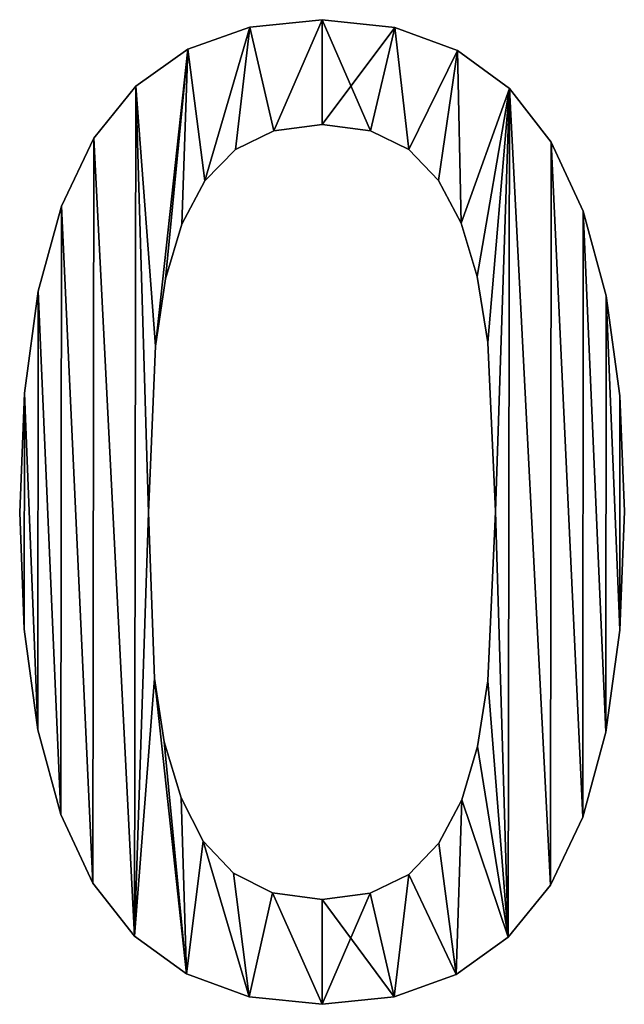
# Model space of a CAD drawing. Extents: x -4329 to 3238, y 0 to 25932.
# Drawn here: x -1057 to -966, y 8849 to 8997 of the extents above; entities that cross this region are included whole.
import ezdxf

# ---------------------------------------------------------------- set-up
doc = ezdxf.new("R2010")
doc.units = 0
doc.header["$LTSCALE"] = 25.4
doc.layers.get('0').update_dxf_attribs({"color": 13, "linetype": 'CONTINUOUS'})

# ---------------------------------------------------------------- blocks, each defined once
blk = doc.blocks.new('BRICK_280X50X45')
at = {"color": 0}
for p, q in [((1059.67, 148.75), (1059.67, 148.75, 15)), ((1059.67, 148.75), (1059.67, 148.75, 15)), ((1048.79, 147.64), (1048.79, 147.64, 15)), ((1048.79, 147.64), (1048.79, 147.64, 15)), ((1070.67, 147.6), (1070.67, 147.6, 15)), ((1070.67, 147.6), (1070.67, 147.6, 15)), ((1039.43, 144.29), (1039.43, 144.29, 15)), ((1039.43, 144.29), (1039.43, 144.29, 15)), ((1080.1, 144.13), (1080.1, 144.13, 15)), ((1080.1, 144.13), (1080.1, 144.13, 15)), ((1031.58, 138.71), (1031.58, 138.71, 15)), ((1031.58, 138.71), (1031.58, 138.71, 15)), ((1087.96, 138.36), (1087.96, 138.36, 15)), ((1087.96, 138.36), (1087.96, 138.36, 15)), ((1059.67, 132.95), (1059.67, 132.95, 15)), ((1059.67, 132.95), (1059.67, 132.95, 15)), ((1025.24, 130.89), (1025.24, 130.89, 15)), ((1025.24, 130.89), (1025.24, 130.89, 15)), ((1052.43, 132), (1052.43, 132, 15)), ((1052.43, 132), (1052.43, 132, 15)), ((1066.97, 132), (1066.97, 132, 15)), ((1066.97, 132), (1066.97, 132, 15)), ((1046.6, 129.17), (1046.6, 129.17, 15)), ((1046.6, 129.17), (1046.6, 129.17, 15)), ((1072.75, 129.17), (1072.75, 129.17, 15)), ((1072.75, 129.17), (1072.75, 129.17, 15)), ((1094.25, 130.27), (1094.25, 130.27, 15)), ((1094.25, 130.27), (1094.25, 130.27, 15)), ((1042.01, 124.46), (1042.01, 124.46, 15)), ((1042.01, 124.46), (1042.01, 124.46, 15)), ((1077.24, 124.51), (1077.24, 124.51, 15)), ((1077.24, 124.51), (1077.24, 124.51, 15)), ((1020.36, 120.66), (1020.36, 120.66, 15)), ((1020.36, 120.66), (1020.36, 120.66, 15)), ((1099.07, 119.86), (1099.07, 119.86, 15)), ((1099.07, 119.86), (1099.07, 119.86, 15)), ((1038.51, 117.91), (1038.51, 117.91, 15)), ((1038.51, 117.91), (1038.51, 117.91, 15)), ((1080.65, 118.1), (1080.65, 118.1, 15)), ((1080.65, 118.1), (1080.65, 118.1, 15)), ((1083.09, 110.01), (1083.09, 110.01, 15)), ((1083.09, 110.01), (1083.09, 110.01, 15)), ((1036.09, 109.67), (1036.09, 109.67, 15)), ((1036.09, 109.67), (1036.09, 109.67, 15)), ((1016.87, 107.84), (1016.87, 107.84, 15)), ((1016.87, 107.84), (1016.87, 107.84, 15)), ((1102.51, 107.11), (1102.51, 107.11, 15)), ((1102.51, 107.11), (1102.51, 107.11, 15)), ((1034.58, 99.52), (1034.58, 99.52, 15)), ((1034.58, 99.52), (1034.58, 99.52, 15)), ((1084.67, 100.1), (1084.67, 100.1, 15)), ((1084.67, 100.1), (1084.67, 100.1, 15)), ((1014.78, 92.43), (1014.78, 92.43, 15)), ((1014.78, 92.43), (1014.78, 92.43, 15)), ((1104.58, 92.03), (1104.58, 92.03, 15)), ((1104.58, 92.03), (1104.58, 92.03, 15)), ((1014.08, 74.43), (1014.08, 74.43, 15)), ((1014.08, 74.43), (1014.08, 74.43, 15)), ((1033.52, 74.43), (1033.52, 74.43, 15)), ((1033.52, 74.43), (1033.52, 74.43, 15)), ((1085.82, 74.62), (1085.82, 74.62, 15)), ((1085.82, 74.62), (1085.82, 74.62, 15)), ((1105.27, 74.62), (1105.27, 74.62, 15)), ((1105.27, 74.62), (1105.27, 74.62, 15)), ((1014.77, 56.85), (1014.77, 56.85, 15)), ((1014.77, 56.85), (1014.77, 56.85, 15)), ((1104.57, 56.69), (1104.57, 56.69, 15)), ((1104.57, 56.69), (1104.57, 56.69, 15)), ((1034.43, 49.43), (1034.43, 49.43, 15)), ((1034.43, 49.43), (1034.43, 49.43, 15)), ((1084.67, 49.04), (1084.67, 49.04, 15)), ((1084.67, 49.04), (1084.67, 49.04, 15)), ((1016.83, 41.69), (1016.83, 41.69, 15)), ((1016.83, 41.69), (1016.83, 41.69, 15)), ((1102.48, 41.32), (1102.48, 41.32, 15)), ((1102.48, 41.32), (1102.48, 41.32, 15)), ((1035.88, 39.89), (1035.88, 39.89, 15)), ((1035.88, 39.89), (1035.88, 39.89, 15)), ((1083.12, 39.15), (1083.12, 39.15, 15)), ((1083.12, 39.15), (1083.12, 39.15, 15)), ((1038.41, 31.42), (1038.41, 31.42, 15)), ((1038.41, 31.42), (1038.41, 31.42, 15)), ((1080.75, 31.13), (1080.75, 31.13, 15)), ((1080.75, 31.13), (1080.75, 31.13, 15)), ((1020.28, 28.93), (1020.28, 28.93, 15)), ((1020.28, 28.93), (1020.28, 28.93, 15)), ((1098.99, 28.51), (1098.99, 28.51, 15)), ((1098.99, 28.51), (1098.99, 28.51, 15)), ((1041.77, 24.89), (1041.77, 24.89, 15)), ((1041.77, 24.89), (1041.77, 24.89, 15)), ((1077.31, 24.58), (1077.31, 24.58, 15)), ((1077.31, 24.58), (1077.31, 24.58, 15)), ((1046.31, 20.07), (1046.31, 20.07, 15)), ((1046.31, 20.07), (1046.31, 20.07, 15)), ((1072.75, 19.88), (1072.75, 19.88, 15)), ((1072.75, 19.88), (1072.75, 19.88, 15)), ((1025.1, 18.58), (1025.1, 18.58, 15)), ((1025.1, 18.58), (1025.1, 18.58, 15)), ((1094.11, 18.25), (1094.11, 18.25, 15)), ((1094.11, 18.25), (1094.11, 18.25, 15)), ((1052.22, 17.09), (1052.22, 17.09, 15)), ((1052.22, 17.09), (1052.22, 17.09, 15)), ((1066.92, 17.04), (1066.92, 17.04, 15)), ((1066.92, 17.04), (1066.92, 17.04, 15)), ((1059.67, 16.09), (1059.67, 16.09, 15)), ((1059.67, 16.09), (1059.67, 16.09, 15)), ((1031.39, 10.58), (1031.39, 10.58, 15)), ((1031.39, 10.58), (1031.39, 10.58, 15)), ((1087.77, 10.39), (1087.77, 10.39, 15)), ((1087.77, 10.39), (1087.77, 10.39, 15)), ((1039.25, 4.86), (1039.25, 4.86, 15)), ((1039.25, 4.86), (1039.25, 4.86, 15)), ((1079.92, 4.78), (1079.92, 4.78, 15)), ((1079.92, 4.78), (1079.92, 4.78, 15)), ((1048.68, 1.43), (1048.68, 1.43, 15)), ((1048.68, 1.43), (1048.68, 1.43, 15)), ((1059.67, 0.29), (1059.67, 0.29, 15)), ((1059.67, 0.29), (1059.67, 0.29, 15)), ((1070.55, 1.41), (1070.55, 1.41, 15)), ((1070.55, 1.41), (1070.55, 1.41, 15))]:
    blk.add_line(p, q, dxfattribs=at)
mesh = blk.add_polyface(dxfattribs=at)
corners = [(1031.58, 138.71), (1034.58, 99.52), (1033.52, 74.43), (1039.43, 144.29), (1036.09, 109.67), (1038.51, 117.91), (1042.01, 124.46), (1048.79, 147.64), (1046.6, 129.17), (1052.43, 132), (1059.67, 148.75), (1059.67, 132.95), (1070.67, 147.6), (1066.97, 132), (1072.75, 129.17), (1080.1, 144.13), (1077.24, 124.51), (1080.65, 118.1), (1087.96, 138.36), (1083.09, 110.01), (1084.67, 100.1), (1085.82, 74.62), (1087.77, 10.39), (1094.11, 18.25), (1094.25, 130.27), (1098.99, 28.51), (1099.07, 119.86), (1102.48, 41.32), (1102.51, 107.11), (1104.57, 56.69), (1104.58, 92.03), (1105.27, 74.62), (1014.78, 92.43), (1014.77, 56.85), (1014.08, 74.43), (1016.83, 41.69), (1016.87, 107.84), (1020.28, 28.93), (1020.36, 120.66), (1025.1, 18.58), (1025.24, 130.89), (1031.39, 10.58), (1034.43, 49.43), (1039.25, 4.86), (1035.88, 39.89), (1038.41, 31.42), (1041.77, 24.89), (1048.68, 1.43), (1046.31, 20.07), (1052.22, 17.09), (1059.67, 0.29), (1059.67, 16.09), (1066.92, 17.04), (1070.55, 1.41), (1072.75, 19.88), (1079.92, 4.78), (1077.31, 24.58), (1080.75, 31.13), (1083.12, 39.15), (1084.67, 49.04)]
mesh.append_faces([[corners[k] for k in face] for face in [(29, 30, 31), (32, 33, 34)]], dxfattribs={"vtx0": -1, "color": 0})
mesh.append_faces([[corners[k] for k in face] for face in [(1, 3, 4), (4, 3, 5), (5, 3, 6), (6, 7, 8), (8, 7, 9), (9, 10, 11), (11, 12, 13), (13, 12, 14), (14, 15, 16), (16, 15, 17), (17, 18, 19), (19, 18, 20), (20, 18, 21), (22, 18, 23), (23, 24, 25), (25, 26, 27), (27, 28, 29), (33, 32, 35), (35, 36, 37), (37, 38, 39), (39, 40, 41), (41, 42, 43), (43, 46, 47), (47, 49, 50), (50, 52, 53), (53, 54, 55), (55, 57, 22)]], dxfattribs={"vtx0": -1, "vtx1": -1, "color": 0})
mesh.append_faces([[corners[k] for k in face] for face in [(21, 18, 22), (41, 0, 2)]], dxfattribs={"vtx0": -1, "vtx1": -1, "vtx2": -1, "color": 0})
mesh.append_faces([[corners[k] for k in face] for face in [(0, 1, 2), (1, 0, 3), (6, 3, 7), (9, 7, 10), (11, 10, 12), (14, 12, 15), (17, 15, 18), (23, 18, 24), (25, 24, 26), (27, 26, 28), (29, 28, 30), (35, 32, 36), (37, 36, 38), (39, 38, 40), (41, 40, 0), (41, 2, 42), (43, 42, 44), (43, 44, 45), (43, 45, 46), (47, 46, 48), (47, 48, 49), (50, 49, 51), (50, 51, 52), (53, 52, 54), (55, 54, 56), (55, 56, 57), (22, 57, 58), (22, 58, 59), (22, 59, 21)]], dxfattribs={"vtx0": -1, "vtx2": -1, "color": 0})
mesh = blk.add_polyface(dxfattribs=at)
corners = [(1014.77, 56.85, 15), (1014.78, 92.43, 15), (1014.08, 74.43, 15), (1016.83, 41.69, 15), (1016.87, 107.84, 15), (1020.28, 28.93, 15), (1020.36, 120.66, 15), (1025.1, 18.58, 15), (1025.24, 130.89, 15), (1031.39, 10.58, 15), (1031.58, 138.71, 15), (1033.52, 74.43, 15), (1034.43, 49.43, 15), (1039.25, 4.86, 15), (1035.88, 39.89, 15), (1038.41, 31.42, 15), (1041.77, 24.89, 15), (1048.68, 1.43, 15), (1046.31, 20.07, 15), (1052.22, 17.09, 15), (1059.67, 0.29, 15), (1059.67, 16.09, 15), (1070.55, 1.41, 15), (1066.92, 17.04, 15), (1072.75, 19.88, 15), (1079.92, 4.78, 15), (1077.31, 24.58, 15), (1080.75, 31.13, 15), (1087.77, 10.39, 15), (1083.12, 39.15, 15), (1084.67, 49.04, 15), (1085.82, 74.62, 15), (1034.58, 99.52, 15), (1039.43, 144.29, 15), (1036.09, 109.67, 15), (1038.51, 117.91, 15), (1042.01, 124.46, 15), (1048.79, 147.64, 15), (1046.6, 129.17, 15), (1052.43, 132, 15), (1059.67, 148.75, 15), (1059.67, 132.95, 15), (1066.97, 132, 15), (1070.67, 147.6, 15), (1072.75, 129.17, 15), (1080.1, 144.13, 15), (1077.24, 124.51, 15), (1080.65, 118.1, 15), (1087.96, 138.36, 15), (1083.09, 110.01, 15), (1084.67, 100.1, 15), (1094.11, 18.25, 15), (1094.25, 130.27, 15), (1098.99, 28.51, 15), (1099.07, 119.86, 15), (1102.48, 41.32, 15), (1102.51, 107.11, 15), (1104.57, 56.69, 15), (1104.58, 92.03, 15), (1105.27, 74.62, 15)]
mesh.append_faces([[corners[k] for k in face] for face in [(0, 1, 2), (58, 57, 59)]], dxfattribs={"vtx0": -1, "color": 0})
mesh.append_faces([[corners[k] for k in face] for face in [(1, 3, 4), (4, 5, 6), (6, 7, 8), (8, 9, 10), (11, 9, 12), (12, 13, 14), (14, 13, 15), (15, 13, 16), (16, 17, 18), (18, 17, 19), (19, 20, 21), (21, 22, 23), (23, 22, 24), (24, 25, 26), (26, 25, 27), (27, 28, 29), (29, 28, 30), (30, 28, 31), (10, 32, 33), (32, 10, 11), (33, 36, 37), (37, 39, 40), (40, 42, 43), (43, 44, 45), (45, 47, 48), (48, 51, 52), (52, 53, 54), (54, 55, 56), (56, 57, 58)]], dxfattribs={"vtx0": -1, "vtx1": -1, "color": 0})
mesh.append_faces([[corners[k] for k in face] for face in [(10, 9, 11), (48, 31, 28)]], dxfattribs={"vtx0": -1, "vtx1": -1, "vtx2": -1, "color": 0})
mesh.append_faces([[corners[k] for k in face] for face in [(1, 0, 3), (4, 3, 5), (6, 5, 7), (8, 7, 9), (12, 9, 13), (16, 13, 17), (19, 17, 20), (21, 20, 22), (24, 22, 25), (27, 25, 28), (33, 32, 34), (33, 34, 35), (33, 35, 36), (37, 36, 38), (37, 38, 39), (40, 39, 41), (40, 41, 42), (43, 42, 44), (45, 44, 46), (45, 46, 47), (48, 47, 49), (48, 49, 50), (48, 50, 31), (48, 28, 51), (52, 51, 53), (54, 53, 55), (56, 55, 57)]], dxfattribs={"vtx0": -1, "vtx2": -1, "color": 0})
mesh = blk.add_polyface(dxfattribs=at)
corners = [(1048.79, 147.64, 15), (1059.67, 148.75), (1048.79, 147.64), (1059.67, 148.75, 15)]
mesh.append_faces([[corners[k] for k in face] for face in [(0, 1, 2), (1, 0, 3)]], dxfattribs={"vtx0": -1, "color": 0})
mesh = blk.add_polyface(dxfattribs=at)
corners = [(1059.67, 148.75, 15), (1070.67, 147.6), (1059.67, 148.75), (1070.67, 147.6, 15)]
mesh.append_faces([[corners[k] for k in face] for face in [(0, 1, 2), (1, 0, 3)]], dxfattribs={"vtx0": -1, "color": 0})
mesh = blk.add_polyface(dxfattribs=at)
corners = [(1039.43, 144.29, 15), (1048.79, 147.64), (1039.43, 144.29), (1048.79, 147.64, 15)]
mesh.append_faces([[corners[k] for k in face] for face in [(0, 1, 2), (1, 0, 3)]], dxfattribs={"vtx0": -1, "color": 0})
mesh = blk.add_polyface(dxfattribs=at)
corners = [(1070.67, 147.6, 15), (1080.1, 144.13), (1070.67, 147.6), (1080.1, 144.13, 15)]
mesh.append_faces([[corners[k] for k in face] for face in [(0, 1, 2), (1, 0, 3)]], dxfattribs={"vtx0": -1, "color": 0})
mesh = blk.add_polyface(dxfattribs=at)
corners = [(1031.58, 138.71, 15), (1039.43, 144.29), (1031.58, 138.71), (1039.43, 144.29, 15)]
mesh.append_faces([[corners[k] for k in face] for face in [(0, 1, 2), (1, 0, 3)]], dxfattribs={"vtx0": -1, "color": 0})
mesh = blk.add_polyface(dxfattribs=at)
corners = [(1080.1, 144.13, 15), (1087.96, 138.36), (1080.1, 144.13), (1087.96, 138.36, 15)]
mesh.append_faces([[corners[k] for k in face] for face in [(0, 1, 2), (1, 0, 3)]], dxfattribs={"vtx0": -1, "color": 0})
mesh = blk.add_polyface(dxfattribs=at)
corners = [(1031.58, 138.71, 15), (1025.24, 130.89), (1025.24, 130.89, 15), (1031.58, 138.71)]
mesh.append_faces([[corners[k] for k in face] for face in [(0, 1, 2), (1, 0, 3)]], dxfattribs={"vtx0": -1, "color": 0})
mesh = blk.add_polyface(dxfattribs=at)
corners = [(1087.96, 138.36), (1094.25, 130.27, 15), (1094.25, 130.27), (1087.96, 138.36, 15)]
mesh.append_faces([[corners[k] for k in face] for face in [(0, 1, 2), (1, 0, 3)]], dxfattribs={"vtx0": -1, "color": 0})
mesh = blk.add_polyface(dxfattribs=at)
corners = [(1059.67, 132.95, 15), (1052.43, 132), (1059.67, 132.95), (1052.43, 132, 15)]
mesh.append_faces([[corners[k] for k in face] for face in [(0, 1, 2), (1, 0, 3)]], dxfattribs={"vtx0": -1, "color": 0})
mesh = blk.add_polyface(dxfattribs=at)
corners = [(1066.97, 132, 15), (1059.67, 132.95), (1066.97, 132), (1059.67, 132.95, 15)]
mesh.append_faces([[corners[k] for k in face] for face in [(0, 1, 2), (1, 0, 3)]], dxfattribs={"vtx0": -1, "color": 0})
mesh = blk.add_polyface(dxfattribs=at)
corners = [(1025.24, 130.89, 15), (1020.36, 120.66), (1020.36, 120.66, 15), (1025.24, 130.89)]
mesh.append_faces([[corners[k] for k in face] for face in [(0, 1, 2), (1, 0, 3)]], dxfattribs={"vtx0": -1, "color": 0})
mesh = blk.add_polyface(dxfattribs=at)
corners = [(1052.43, 132, 15), (1046.6, 129.17), (1052.43, 132), (1046.6, 129.17, 15)]
mesh.append_faces([[corners[k] for k in face] for face in [(0, 1, 2), (1, 0, 3)]], dxfattribs={"vtx0": -1, "color": 0})
mesh = blk.add_polyface(dxfattribs=at)
corners = [(1072.75, 129.17, 15), (1066.97, 132), (1072.75, 129.17), (1066.97, 132, 15)]
mesh.append_faces([[corners[k] for k in face] for face in [(0, 1, 2), (1, 0, 3)]], dxfattribs={"vtx0": -1, "color": 0})
mesh = blk.add_polyface(dxfattribs=at)
corners = [(1046.6, 129.17), (1042.01, 124.46, 15), (1042.01, 124.46), (1046.6, 129.17, 15)]
mesh.append_faces([[corners[k] for k in face] for face in [(0, 1, 2), (1, 0, 3)]], dxfattribs={"vtx0": -1, "color": 0})
mesh = blk.add_polyface(dxfattribs=at)
corners = [(1072.75, 129.17, 15), (1077.24, 124.51), (1077.24, 124.51, 15), (1072.75, 129.17)]
mesh.append_faces([[corners[k] for k in face] for face in [(0, 1, 2), (1, 0, 3)]], dxfattribs={"vtx0": -1, "color": 0})
mesh = blk.add_polyface(dxfattribs=at)
corners = [(1094.25, 130.27), (1099.07, 119.86, 15), (1099.07, 119.86), (1094.25, 130.27, 15)]
mesh.append_faces([[corners[k] for k in face] for face in [(0, 1, 2), (1, 0, 3)]], dxfattribs={"vtx0": -1, "color": 0})
mesh = blk.add_polyface(dxfattribs=at)
corners = [(1042.01, 124.46), (1038.51, 117.91, 15), (1038.51, 117.91), (1042.01, 124.46, 15)]
mesh.append_faces([[corners[k] for k in face] for face in [(0, 1, 2), (1, 0, 3)]], dxfattribs={"vtx0": -1, "color": 0})
mesh = blk.add_polyface(dxfattribs=at)
corners = [(1077.24, 124.51, 15), (1080.65, 118.1), (1080.65, 118.1, 15), (1077.24, 124.51)]
mesh.append_faces([[corners[k] for k in face] for face in [(0, 1, 2), (1, 0, 3)]], dxfattribs={"vtx0": -1, "color": 0})
mesh = blk.add_polyface(dxfattribs=at)
corners = [(1020.36, 120.66, 15), (1016.87, 107.84), (1016.87, 107.84, 15), (1020.36, 120.66)]
mesh.append_faces([[corners[k] for k in face] for face in [(0, 1, 2), (1, 0, 3)]], dxfattribs={"vtx0": -1, "color": 0})
mesh = blk.add_polyface(dxfattribs=at)
corners = [(1099.07, 119.86), (1102.51, 107.11, 15), (1102.51, 107.11), (1099.07, 119.86, 15)]
mesh.append_faces([[corners[k] for k in face] for face in [(0, 1, 2), (1, 0, 3)]], dxfattribs={"vtx0": -1, "color": 0})
mesh = blk.add_polyface(dxfattribs=at)
corners = [(1038.51, 117.91), (1036.09, 109.67, 15), (1036.09, 109.67), (1038.51, 117.91, 15)]
mesh.append_faces([[corners[k] for k in face] for face in [(0, 1, 2), (1, 0, 3)]], dxfattribs={"vtx0": -1, "color": 0})
mesh = blk.add_polyface(dxfattribs=at)
corners = [(1080.65, 118.1, 15), (1083.09, 110.01), (1083.09, 110.01, 15), (1080.65, 118.1)]
mesh.append_faces([[corners[k] for k in face] for face in [(0, 1, 2), (1, 0, 3)]], dxfattribs={"vtx0": -1, "color": 0})
mesh = blk.add_polyface(dxfattribs=at)
corners = [(1083.09, 110.01, 15), (1084.67, 100.1), (1084.67, 100.1, 15), (1083.09, 110.01)]
mesh.append_faces([[corners[k] for k in face] for face in [(0, 1, 2), (1, 0, 3)]], dxfattribs={"vtx0": -1, "color": 0})
mesh = blk.add_polyface(dxfattribs=at)
corners = [(1036.09, 109.67), (1034.58, 99.52, 15), (1034.58, 99.52), (1036.09, 109.67, 15)]
mesh.append_faces([[corners[k] for k in face] for face in [(0, 1, 2), (1, 0, 3)]], dxfattribs={"vtx0": -1, "color": 0})
mesh = blk.add_polyface(dxfattribs=at)
corners = [(1016.87, 107.84, 15), (1014.78, 92.43), (1014.78, 92.43, 15), (1016.87, 107.84)]
mesh.append_faces([[corners[k] for k in face] for face in [(0, 1, 2), (1, 0, 3)]], dxfattribs={"vtx0": -1, "color": 0})
mesh = blk.add_polyface(dxfattribs=at)
corners = [(1102.51, 107.11), (1104.58, 92.03, 15), (1104.58, 92.03), (1102.51, 107.11, 15)]
mesh.append_faces([[corners[k] for k in face] for face in [(0, 1, 2), (1, 0, 3)]], dxfattribs={"vtx0": -1, "color": 0})
mesh = blk.add_polyface(dxfattribs=at)
corners = [(1034.58, 99.52), (1033.52, 74.43, 15), (1033.52, 74.43), (1034.58, 99.52, 15)]
mesh.append_faces([[corners[k] for k in face] for face in [(0, 1, 2), (1, 0, 3)]], dxfattribs={"vtx0": -1, "color": 0})
mesh = blk.add_polyface(dxfattribs=at)
corners = [(1084.67, 100.1, 15), (1085.82, 74.62), (1085.82, 74.62, 15), (1084.67, 100.1)]
mesh.append_faces([[corners[k] for k in face] for face in [(0, 1, 2), (1, 0, 3)]], dxfattribs={"vtx0": -1, "color": 0})
mesh = blk.add_polyface(dxfattribs=at)
corners = [(1014.78, 92.43, 15), (1014.08, 74.43), (1014.08, 74.43, 15), (1014.78, 92.43)]
mesh.append_faces([[corners[k] for k in face] for face in [(0, 1, 2), (1, 0, 3)]], dxfattribs={"vtx0": -1, "color": 0})
mesh = blk.add_polyface(dxfattribs=at)
corners = [(1104.58, 92.03), (1105.27, 74.62, 15), (1105.27, 74.62), (1104.58, 92.03, 15)]
mesh.append_faces([[corners[k] for k in face] for face in [(0, 1, 2), (1, 0, 3)]], dxfattribs={"vtx0": -1, "color": 0})
mesh = blk.add_polyface(dxfattribs=at)
corners = [(1014.08, 74.43, 15), (1014.77, 56.85), (1014.77, 56.85, 15), (1014.08, 74.43)]
mesh.append_faces([[corners[k] for k in face] for face in [(0, 1, 2), (1, 0, 3)]], dxfattribs={"vtx0": -1, "color": 0})
mesh = blk.add_polyface(dxfattribs=at)
corners = [(1033.52, 74.43), (1034.43, 49.43, 15), (1034.43, 49.43), (1033.52, 74.43, 15)]
mesh.append_faces([[corners[k] for k in face] for face in [(0, 1, 2), (1, 0, 3)]], dxfattribs={"vtx0": -1, "color": 0})
mesh = blk.add_polyface(dxfattribs=at)
corners = [(1085.82, 74.62, 15), (1084.67, 49.04), (1084.67, 49.04, 15), (1085.82, 74.62)]
mesh.append_faces([[corners[k] for k in face] for face in [(0, 1, 2), (1, 0, 3)]], dxfattribs={"vtx0": -1, "color": 0})
mesh = blk.add_polyface(dxfattribs=at)
corners = [(1105.27, 74.62), (1104.57, 56.69, 15), (1104.57, 56.69), (1105.27, 74.62, 15)]
mesh.append_faces([[corners[k] for k in face] for face in [(0, 1, 2), (1, 0, 3)]], dxfattribs={"vtx0": -1, "color": 0})
mesh = blk.add_polyface(dxfattribs=at)
corners = [(1014.77, 56.85, 15), (1016.83, 41.69), (1016.83, 41.69, 15), (1014.77, 56.85)]
mesh.append_faces([[corners[k] for k in face] for face in [(0, 1, 2), (1, 0, 3)]], dxfattribs={"vtx0": -1, "color": 0})
mesh = blk.add_polyface(dxfattribs=at)
corners = [(1104.57, 56.69), (1102.48, 41.32, 15), (1102.48, 41.32), (1104.57, 56.69, 15)]
mesh.append_faces([[corners[k] for k in face] for face in [(0, 1, 2), (1, 0, 3)]], dxfattribs={"vtx0": -1, "color": 0})
mesh = blk.add_polyface(dxfattribs=at)
corners = [(1034.43, 49.43), (1035.88, 39.89, 15), (1035.88, 39.89), (1034.43, 49.43, 15)]
mesh.append_faces([[corners[k] for k in face] for face in [(0, 1, 2), (1, 0, 3)]], dxfattribs={"vtx0": -1, "color": 0})
mesh = blk.add_polyface(dxfattribs=at)
corners = [(1084.67, 49.04, 15), (1083.12, 39.15), (1083.12, 39.15, 15), (1084.67, 49.04)]
mesh.append_faces([[corners[k] for k in face] for face in [(0, 1, 2), (1, 0, 3)]], dxfattribs={"vtx0": -1, "color": 0})
mesh = blk.add_polyface(dxfattribs=at)
corners = [(1016.83, 41.69, 15), (1020.28, 28.93), (1020.28, 28.93, 15), (1016.83, 41.69)]
mesh.append_faces([[corners[k] for k in face] for face in [(0, 1, 2), (1, 0, 3)]], dxfattribs={"vtx0": -1, "color": 0})
mesh = blk.add_polyface(dxfattribs=at)
corners = [(1102.48, 41.32), (1098.99, 28.51, 15), (1098.99, 28.51), (1102.48, 41.32, 15)]
mesh.append_faces([[corners[k] for k in face] for face in [(0, 1, 2), (1, 0, 3)]], dxfattribs={"vtx0": -1, "color": 0})
mesh = blk.add_polyface(dxfattribs=at)
corners = [(1035.88, 39.89), (1038.41, 31.42, 15), (1038.41, 31.42), (1035.88, 39.89, 15)]
mesh.append_faces([[corners[k] for k in face] for face in [(0, 1, 2), (1, 0, 3)]], dxfattribs={"vtx0": -1, "color": 0})
mesh = blk.add_polyface(dxfattribs=at)
corners = [(1083.12, 39.15, 15), (1080.75, 31.13), (1080.75, 31.13, 15), (1083.12, 39.15)]
mesh.append_faces([[corners[k] for k in face] for face in [(0, 1, 2), (1, 0, 3)]], dxfattribs={"vtx0": -1, "color": 0})
mesh = blk.add_polyface(dxfattribs=at)
corners = [(1038.41, 31.42), (1041.77, 24.89, 15), (1041.77, 24.89), (1038.41, 31.42, 15)]
mesh.append_faces([[corners[k] for k in face] for face in [(0, 1, 2), (1, 0, 3)]], dxfattribs={"vtx0": -1, "color": 0})
mesh = blk.add_polyface(dxfattribs=at)
corners = [(1080.75, 31.13, 15), (1077.31, 24.58), (1077.31, 24.58, 15), (1080.75, 31.13)]
mesh.append_faces([[corners[k] for k in face] for face in [(0, 1, 2), (1, 0, 3)]], dxfattribs={"vtx0": -1, "color": 0})
mesh = blk.add_polyface(dxfattribs=at)
corners = [(1020.28, 28.93, 15), (1025.1, 18.58), (1025.1, 18.58, 15), (1020.28, 28.93)]
mesh.append_faces([[corners[k] for k in face] for face in [(0, 1, 2), (1, 0, 3)]], dxfattribs={"vtx0": -1, "color": 0})
mesh = blk.add_polyface(dxfattribs=at)
corners = [(1098.99, 28.51), (1094.11, 18.25, 15), (1094.11, 18.25), (1098.99, 28.51, 15)]
mesh.append_faces([[corners[k] for k in face] for face in [(0, 1, 2), (1, 0, 3)]], dxfattribs={"vtx0": -1, "color": 0})
mesh = blk.add_polyface(dxfattribs=at)
corners = [(1041.77, 24.89), (1046.31, 20.07, 15), (1046.31, 20.07), (1041.77, 24.89, 15)]
mesh.append_faces([[corners[k] for k in face] for face in [(0, 1, 2), (1, 0, 3)]], dxfattribs={"vtx0": -1, "color": 0})
mesh = blk.add_polyface(dxfattribs=at)
corners = [(1077.31, 24.58, 15), (1072.75, 19.88), (1072.75, 19.88, 15), (1077.31, 24.58)]
mesh.append_faces([[corners[k] for k in face] for face in [(0, 1, 2), (1, 0, 3)]], dxfattribs={"vtx0": -1, "color": 0})
mesh = blk.add_polyface(dxfattribs=at)
corners = [(1046.31, 20.07, 15), (1052.22, 17.09), (1046.31, 20.07), (1052.22, 17.09, 15)]
mesh.append_faces([[corners[k] for k in face] for face in [(0, 1, 2), (1, 0, 3)]], dxfattribs={"vtx0": -1, "color": 0})
mesh = blk.add_polyface(dxfattribs=at)
corners = [(1066.92, 17.04, 15), (1072.75, 19.88), (1066.92, 17.04), (1072.75, 19.88, 15)]
mesh.append_faces([[corners[k] for k in face] for face in [(0, 1, 2), (1, 0, 3)]], dxfattribs={"vtx0": -1, "color": 0})
mesh = blk.add_polyface(dxfattribs=at)
corners = [(1025.1, 18.58, 15), (1031.39, 10.58), (1031.39, 10.58, 15), (1025.1, 18.58)]
mesh.append_faces([[corners[k] for k in face] for face in [(0, 1, 2), (1, 0, 3)]], dxfattribs={"vtx0": -1, "color": 0})
mesh = blk.add_polyface(dxfattribs=at)
corners = [(1094.11, 18.25), (1087.77, 10.39, 15), (1087.77, 10.39), (1094.11, 18.25, 15)]
mesh.append_faces([[corners[k] for k in face] for face in [(0, 1, 2), (1, 0, 3)]], dxfattribs={"vtx0": -1, "color": 0})
mesh = blk.add_polyface(dxfattribs=at)
corners = [(1052.22, 17.09, 15), (1059.67, 16.09), (1052.22, 17.09), (1059.67, 16.09, 15)]
mesh.append_faces([[corners[k] for k in face] for face in [(0, 1, 2), (1, 0, 3)]], dxfattribs={"vtx0": -1, "color": 0})
mesh = blk.add_polyface(dxfattribs=at)
corners = [(1059.67, 16.09, 15), (1066.92, 17.04), (1059.67, 16.09), (1066.92, 17.04, 15)]
mesh.append_faces([[corners[k] for k in face] for face in [(0, 1, 2), (1, 0, 3)]], dxfattribs={"vtx0": -1, "color": 0})
mesh = blk.add_polyface(dxfattribs=at)
corners = [(1039.25, 4.86, 15), (1031.39, 10.58), (1039.25, 4.86), (1031.39, 10.58, 15)]
mesh.append_faces([[corners[k] for k in face] for face in [(0, 1, 2), (1, 0, 3)]], dxfattribs={"vtx0": -1, "color": 0})
mesh = blk.add_polyface(dxfattribs=at)
corners = [(1087.77, 10.39, 15), (1079.92, 4.78), (1087.77, 10.39), (1079.92, 4.78, 15)]
mesh.append_faces([[corners[k] for k in face] for face in [(0, 1, 2), (1, 0, 3)]], dxfattribs={"vtx0": -1, "color": 0})
mesh = blk.add_polyface(dxfattribs=at)
corners = [(1048.68, 1.43, 15), (1039.25, 4.86), (1048.68, 1.43), (1039.25, 4.86, 15)]
mesh.append_faces([[corners[k] for k in face] for face in [(0, 1, 2), (1, 0, 3)]], dxfattribs={"vtx0": -1, "color": 0})
mesh = blk.add_polyface(dxfattribs=at)
corners = [(1079.92, 4.78, 15), (1070.55, 1.41), (1079.92, 4.78), (1070.55, 1.41, 15)]
mesh.append_faces([[corners[k] for k in face] for face in [(0, 1, 2), (1, 0, 3)]], dxfattribs={"vtx0": -1, "color": 0})
mesh = blk.add_polyface(dxfattribs=at)
corners = [(1059.67, 0.29, 15), (1048.68, 1.43), (1059.67, 0.29), (1048.68, 1.43, 15)]
mesh.append_faces([[corners[k] for k in face] for face in [(0, 1, 2), (1, 0, 3)]], dxfattribs={"vtx0": -1, "color": 0})
mesh = blk.add_polyface(dxfattribs=at)
corners = [(1070.55, 1.41, 15), (1059.67, 0.29), (1070.55, 1.41), (1059.67, 0.29, 15)]
mesh.append_faces([[corners[k] for k in face] for face in [(0, 1, 2), (1, 0, 3)]], dxfattribs={"vtx0": -1, "color": 0})

msp = doc.modelspace()

# ---------------------------------------------------------------- block references
at = {"color": 0}
msp.add_blockref('BRICK_280X50X45', (-2070.94, 8848.26), dxfattribs=at)

doc.saveas('drawing.dxf')
